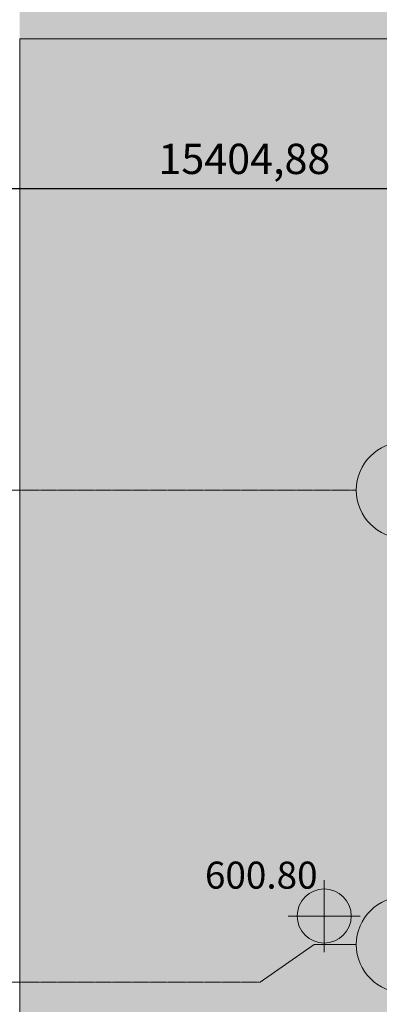
# Model space of a CAD drawing. Units: millimetres. Extents: x 6560 to 249073, y 11971 to 221971.
# Drawn here: x 76507 to 81259, y 115373 to 128383 of the extents above; entities that cross this region are included whole.
import ezdxf

# ---------------------------------------------------------------- set-up
doc = ezdxf.new("R2010")
doc.units = ezdxf.units.MM
doc.header["$LTSCALE"] = 0.5
doc.linetypes.add('Grid Line 1_2_', pattern=[22.225, 12.7, -3.175, 3.175, -3.175])
doc.linetypes.add('IMPORT-deni', pattern=[0])
doc.layers.get('Defpoints').update_dxf_attribs({"color": 140})
for name, color, linetype, lineweight in [('0.09', 7, 'Continuous', 9), ('A-DETL', 7, 'Continuous', 9), ('A-DETL-THIN', 7, 'Continuous', 18), ('G-ANNO-DIMS', 7, 'Continuous', 9), ('S-GRID', 162, 'Continuous', 9), ('S-GRID-IDEN', 160, 'Continuous', 9)]:
    doc.layers.add(name, color=color, linetype=linetype, lineweight=lineweight)
doc.styles.add('Arial', font='arial.ttf', dxfattribs={"height": 1967.065868})
doc.styles.get("Standard").update_dxf_attribs({"font": 'romans.shx', "width": 0.75})
doc.dimstyles.new('1-200', dxfattribs={"dimscale": 160, "dimtxt": 2.5, "dimasz": 1, "dimexe": 1.25, "dimexo": 0.625, "dimtad": 1, "dimtxsty": 'Standard', "dimblk": 'DOT', "dimcen": 2.5, "dimadec": 0, "dimazin": 0, "dimtfac": 1, "dimtmove": 0, "dimatfit": 3, "dimfxl": 1, "dimarcsym": 0})

# ---------------------------------------------------------------- blocks, each defined once
blk = doc.blocks.new('Spot Elevations - Spot Elevation - Target Filled-49714-4 სართული')
at = {"layer": 'G-ANNO-DIMS'}
h = blk.add_hatch(color=256, dxfattribs=at)
edge = h.paths.add_edge_path(flags=0)
edge.add_line((0, 0), (-2.381, 0))
edge.add_arc((0, 0), 2.381, 90, 180, ccw=False)
edge.add_line((0, 2.381), (0, 0))
h = blk.add_hatch(color=256, dxfattribs=at)
edge = h.paths.add_edge_path(flags=0)
edge.add_line((0, 0), (2.381, 0))
edge.add_arc((0, 0), 2.381, 270, 360, ccw=False)
edge.add_line((0, -2.381), (0, 0))
for p, q in [((0, 3.159), (0, -3.175)), ((0, 0), (0, 2.381)), ((3.175, 0), (-3.175, 0)), ((-2.381, 0), (0, 0)), ((0, 0), (0, -2.381)), ((2.381, 0), (0, 0))]:
    blk.add_line(p, q, dxfattribs=at)
blk.add_circle((0, 0), 2.381, dxfattribs=at)
for start, end in [(90, 180), (270, 360)]:
    blk.add_arc((0, 0), 2.381, start, end, dxfattribs=at)
blk = doc.blocks.new('_Dot')
at = {"color": 0, "linetype": 'ByBlock', "lineweight": -2}
blk.add_line((-0.5, 0), (-1, 0), dxfattribs=at)
at = {"color": 0, "linetype": 'ByBlock', "lineweight": -2, "const_width": 0.5}
blk.add_lwpolyline([(-0.25, 0, 1), (0.25, 0, 1)], format="xyb", close=True, dxfattribs=at)
blk = doc.blocks.new('*D564')
at = {"layer": '0.09', "color": 0, "linetype": 'IMPORT-deni', "lineweight": -2, "transparency": 16777216}
for p, q in [((71773, 128047), (71773, 125954)), ((87178, 126254), (87178, 126354)), ((71933, 126154), (87018, 126154))]:
    blk.add_line(p, q, dxfattribs=at)
at = {"layer": 'Defpoints', "color": 0, "linetype": 'IMPORT-deni', "transparency": 16777216}
for p in [(71773, 128147), (87178, 126154), (87178, 126154)]:
    blk.add_point(p, dxfattribs=at)
at = {"layer": '0.09', "color": 0, "linetype": 'IMPORT-deni', "lineweight": -2, "transparency": 16777216, "xscale": 160, "yscale": 160, "zscale": 160, "rotation": 180}
blk.add_blockref('_Dot', (71773, 126154), dxfattribs=at)
at = {"layer": '0.09', "color": 0, "linetype": 'IMPORT-deni', "lineweight": -2, "transparency": 16777216, "xscale": 160, "yscale": 160, "zscale": 160}
blk.add_blockref('_Dot', (87178, 126154), dxfattribs=at)
at = {"layer": '0.09', "color": 0, "linetype": 'IMPORT-deni', "lineweight": 5, "transparency": 16777216, "insert": (79476, 126492), "char_height": 400, "attachment_point": 5}
blk.add_mtext('15404,88', dxfattribs=at)
blk = doc.blocks.new('Grid - Grid Head - Circle-50561-1')
at = {"layer": 'S-GRID-IDEN'}
blk.add_circle((0, 0), 6.35, dxfattribs=at)

msp = doc.modelspace()

# ---------------------------------------------------------------- hatches: boundary and pattern name
at = {"layer": 'A-DETL-THIN'}
h = msp.add_hatch(dxfattribs=at)
h.set_pattern_fill('AR-HBONE', color=256, scale=2, style=0)
h.set_pattern_definition([(45, (93626.53, -1167848.91), (0, 287.368196), [609.6, -203.2]), (135, (93770.21, -1167705.23), (3e-14, 287.368196), [609.6, -203.2])])
h.paths.add_polyline_path([(76507.085, 113121.533), (81678.298, 113121.533), (81678.298, 142218.485), (76507.085, 142218.485)])

# ---------------------------------------------------------------- linework, layer by layer
at = {"linetype": 'IMPORT-deni', "lineweight": 5}
msp.add_lwpolyline([(87173.037, 126153.43), (71375.104, 126153.43)], dxfattribs=at)
at = {"layer": 'S-GRID', "linetype": 'Grid Line 1_2_'}
for p, q in [((55152.93, 122166.523), (80954.576, 122166.523)), ((55152.93, 115666.523), (79684.576, 115666.523))]:
    msp.add_line(p, q, dxfattribs=at)
at = {"layer": 'S-GRID'}
for p, q in [((79684.576, 115666.523), (80400.243, 116160.854)), ((80400.243, 116160.854), (80954.576, 116160.854))]:
    msp.add_line(p, q, dxfattribs=at)

# ---------------------------------------------------------------- block references
at = {"layer": 'G-ANNO-DIMS', "xscale": 149.9999999999999, "yscale": 149.9999999999999, "zscale": 149.9999999999999}
msp.add_blockref('Spot Elevations - Spot Elevation - Target Filled-49714-4 სართული', (80530.862, 116539.407), dxfattribs=at)
at = {"layer": 'S-GRID-IDEN', "xscale": 99.99999999999993, "yscale": 99.99999999999993, "zscale": 99.99999999999993, "rotation": 270.0000000000002}
for p in [(81589.576, 122166.523), (81589.576, 116160.854)]:
    msp.add_blockref('Grid - Grid Head - Circle-50561-1', p, dxfattribs=at)

# ---------------------------------------------------------------- dimensions: what is measured, and where the dimension line sits
at = {"layer": '0.09', "color": 5, "linetype": 'IMPORT-deni', "lineweight": 5}
dim = msp.add_linear_dim(base=(87178.298, 126154.047), p1=(71773.42, 128146.523), p2=(87178.298, 126154.047), dimstyle='1-200', dxfattribs=at)
dim.commit()
dim.dimension.update_dxf_attribs({"geometry": '*D564', "text_midpoint": (79475.859, 126492.142)})

# ---------------------------------------------------------------- next in the draw order: texts
at = {"layer": 'G-ANNO-DIMS', "insert": (78955.205, 117258.063), "char_height": 357.1875, "width": 1495.57532, "attachment_point": 1, "line_spacing_factor": 0.941778, "style": 'Arial', "bg_fill": 3, "box_fill_scale": 1.25, "bg_fill_color": 256, "bg_fill_true_color": 13158600, "bg_fill_transparency": 0}
msp.add_mtext('600.80', dxfattribs=at)

# ---------------------------------------------------------------- next in the draw order: linework, layer by layer
at = {"layer": 'A-DETL', "color": 1}
msp.add_lwpolyline([(76507.215, 113129.599), (91507.218, 113129.599), (91507.218, 128129.599), (76507.215, 128129.599)], close=True, dxfattribs=at)

doc.saveas('drawing.dxf')
